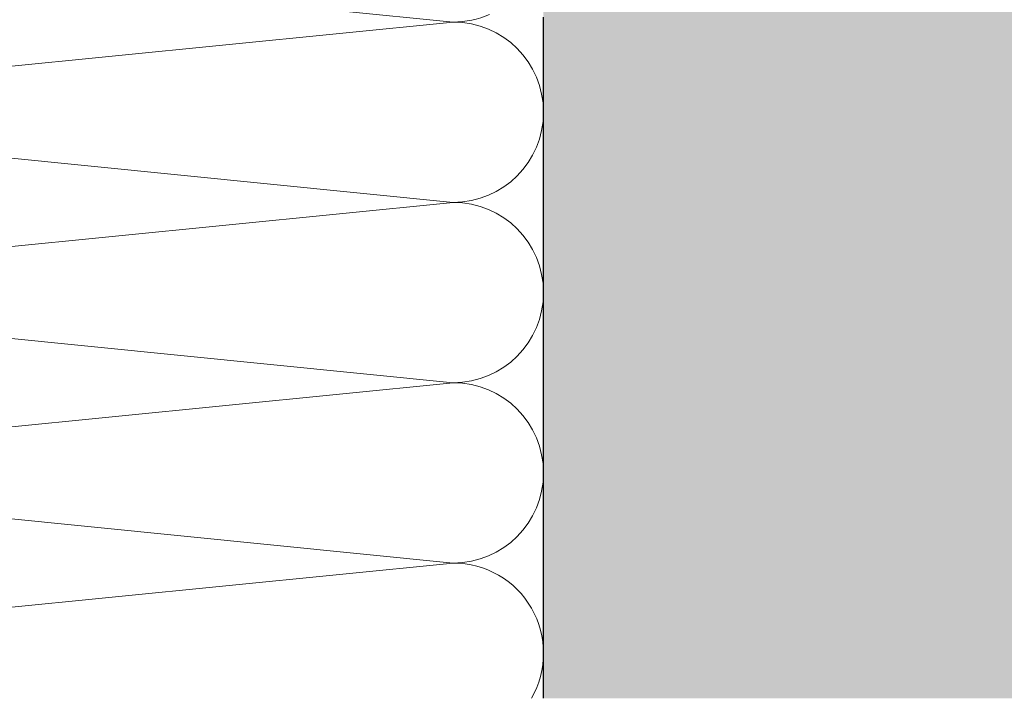
# Model space of a CAD drawing. Units: millimetres. Extents: x 2526 to 7193, y 1160 to 3818.
# Drawn here: x 3569 to 3733, y 3369 to 3482 of the extents above; entities that cross this region are included whole.
import ezdxf

# ---------------------------------------------------------------- set-up
doc = ezdxf.new("R2010")
doc.units = ezdxf.units.MM
doc.layers.add('90%', color=7, linetype='Continuous', transparency=0.9)
doc.layers.add('Breite Volllinie', color=7, linetype='Continuous', lineweight=30)
doc.layers.add('Schmale Volllinie_Grau', color=252, linetype='Continuous', lineweight=13)

msp = doc.modelspace()

# ---------------------------------------------------------------- hatches: boundary and pattern name
at = {"layer": '90%'}
h = msp.add_hatch(color=256, dxfattribs=at)
h.dxf.hatch_style = 1
h.paths.add_polyline_path([(3656.62, 3706.43), (3781.62, 3706.43), (3781.62, 3368.79), (3656.62, 3368.79)])

# ---------------------------------------------------------------- linework, layer by layer
at = {"layer": 'Breite Volllinie'}
msp.add_line((3656.62, 3368.79), (3656.62, 3482.09), dxfattribs=at)
at = {"layer": 'Schmale Volllinie_Grau'}
for p, q in [((3603.77, 3485.09), (3641.62, 3481.3)), ((3641.62, 3481.3), (3491.62, 3466.3)), ((3491.62, 3466.3), (3641.62, 3451.3)), ((3641.62, 3451.3), (3491.62, 3436.3)), ((3491.62, 3436.3), (3641.62, 3421.3)), ((3641.62, 3421.3), (3491.62, 3406.3)), ((3491.62, 3406.3), (3641.62, 3391.3)), ((3641.62, 3391.3), (3491.62, 3376.3))]:
    msp.add_line(p, q, dxfattribs=at)
for centre, start, end in [((3641.62, 3496.3), 270, 293.5782), ((3641.62, 3466.3), 270, 90), ((3641.62, 3436.3), 270, 90), ((3641.62, 3406.3), 270, 90), ((3641.62, 3376.3), 329.9529, 90)]:
    msp.add_arc(centre, 15, start, end, dxfattribs=at)

doc.saveas('drawing.dxf')
